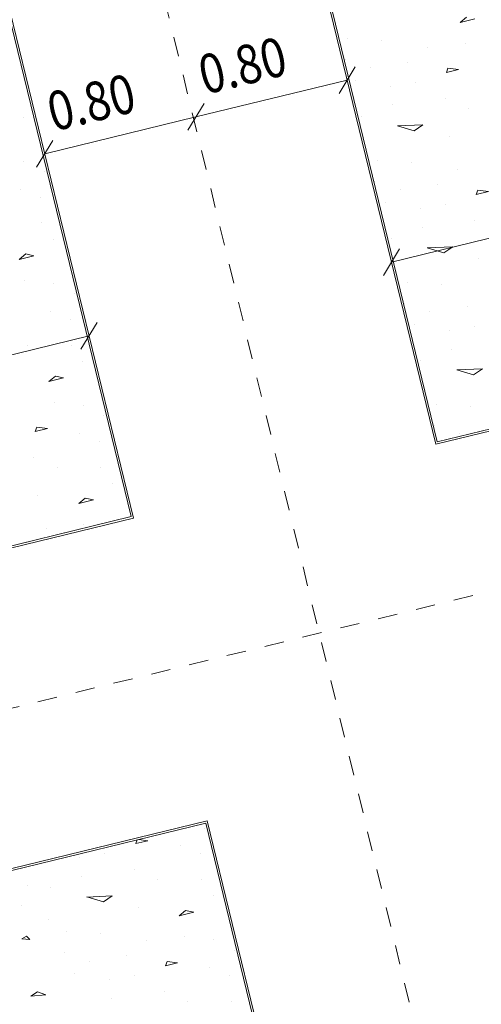
# Model space of a CAD drawing. Units: millimetres. Extents: x -400 to 2216, y -237 to -152.
# Drawn here: x 28 to 30, y -176 to -171 of the extents above; entities that cross this region are included whole.
import ezdxf

# ---------------------------------------------------------------- set-up
doc = ezdxf.new("R2010")
doc.units = ezdxf.units.MM
doc.header["$LTSCALE"] = 0.1
doc.linetypes.add('XKITLINE00', pattern=[0])
doc.linetypes.add('XKITLINE04', pattern=[3, 0.5, -0.5, 0.5, -0.5, 0.5, -0.5])
for name, color, linetype, lineweight in [('1', 1, 'Continuous', 13), ('Graphic object', 1, 'Continuous', 0), ('ÇäÏÇÒå', 1, 'Continuous', 0), ('ÔÈ˜å', 1, 'Continuous', 0), ('ÞØÚå ', 1, 'Continuous', 0)]:
    doc.layers.add(name, color=color, linetype=linetype, lineweight=lineweight)
doc.styles.add('GENERATED_STYLE_2', font='arial.ttf')
doc.styles.add('ROMANC', font='romans.shx')
doc.dimstyles.new('GENERATED_STYLE__1', dxfattribs={"dimtxt": 0.4, "dimasz": 0.19, "dimexe": 0.18, "dimexo": 0.003, "dimgap": 0.09, "dimtad": 1, "dimtih": 1, "dimtoh": 1, "dimdec": 0, "dimlfac": 100, "dimzin": 0, "dimdsep": 46, "dimtxsty": 'GENERATED_STYLE_2', "dimblk": 'ARROWHEAD_2', "dimblk1": 'ARROWHEAD_2', "dimblk2": 'ARROWHEAD_2', "dimcen": 0.09, "dimclrd": 1, "dimclre": 1, "dimclrt": 3, "dimadec": 0, "dimazin": 0, "dimtfac": 1, "dimtdec": 4, "dimtmove": 0, "dimatfit": 3, "dimfxl": 1, "dimtolj": 1, "dimtzin": 0, "dimarcsym": 0})

# ---------------------------------------------------------------- blocks, each defined once
blk = doc.blocks.new('*A8785')
at = {"layer": 'ÞØÚå ', "color": 3, "linetype": 'XKITLINE00', "lineweight": 0}
for p, q in [((46.2, 25.95), (46.2, 29.8)), ((47.8, 29.8), (47.8, 25.95)), ((43.8, 25.95), (46.2, 25.95)), ((47.8, 25.95), (52.56, 25.95)), ((46.2, 24.35), (43.8, 24.35)), ((46.2, 18.61), (46.2, 24.35))]:
    blk.add_line(p, q, dxfattribs=at)
blk = doc.blocks.new('*A8800')
at = {"layer": 'Graphic object', "color": 3, "linetype": 'XKITLINE00', "lineweight": 0}
for p, q in [((46.2, 24.35), (43.8, 24.35)), ((46.2, 18.61), (46.2, 24.35))]:
    blk.add_line(p, q, dxfattribs=at)
blk = doc.blocks.new('*A8801')
at = {"layer": 'Graphic object', "color": 4, "linetype": 'XKITLINE00', "lineweight": 0}
for p, q in [((46.19, 24.34), (43.81, 24.34)), ((46.19, 18.62), (46.19, 24.34))]:
    blk.add_line(p, q, dxfattribs=at)
at = {"layer": 'Graphic object', "color": 2, "linetype": 'XKITLINE00', "lineweight": 0}
for p, q in [((45.519, 24.3232), (45.519, 24.3232)), ((45.827, 24.34), (45.8158, 24.3232)), ((45.8158, 24.3232), (45.8803, 24.3232)), ((45.8803, 24.3232), (45.8356, 24.34)), ((46.1771, 24.3168), (46.1771, 24.3168)), ((45.6481, 24.3103), (45.6481, 24.3103)), ((45.2223, 24.2458), (45.2223, 24.2458)), ((45.5061, 24.2264), (45.5061, 24.2264)), ((46.0352, 24.2587), (46.0352, 24.2587)), ((45.3384, 24.2071), (45.3384, 24.2071)), ((45.7771, 24.1942), (45.7771, 24.1942)), ((46.1255, 24.1942), (46.1255, 24.1942)), ((45.1706, 24.1555), (45.1706, 24.1555)), ((45.5835, 24.0716), (45.5061, 24.1168)), ((45.5061, 24.1167), (45.6352, 24.0909)), ((45.8803, 24.1168), (45.8803, 24.1168)), ((45.6352, 24.091), (45.5835, 24.0716)), ((46.0997, 24.0652), (46.0997, 24.0652)), ((45.2868, 24.0522), (45.2868, 24.0522)), ((45.1577, 23.9942), (45.1319, 23.9877)), ((45.1319, 23.9877), (45.1706, 23.9748)), ((45.1707, 23.9748), (45.1578, 23.9942)), ((45.3642, 23.9684), (45.3642, 23.9684)), ((45.7513, 24.0006), (45.7513, 24.0006)), ((46.1384, 23.9684), (46.1384, 23.9684)), ((45.5319, 23.9168), (45.5319, 23.9168)), ((45.9835, 23.9297), (45.9448, 23.9103)), ((46.0223, 23.9103), (45.9836, 23.9297)), ((45.3255, 23.8652), (45.3255, 23.8652)), ((45.9448, 23.9103), (46.0223, 23.9103)), ((45.7513, 23.8264), (45.7513, 23.8264)), ((45.4416, 23.7942), (45.4416, 23.7942)), ((45.6352, 23.7748), (45.6352, 23.7748)), ((45.9448, 23.8006), (45.9448, 23.8006)), ((45.3513, 23.749), (45.3513, 23.749)), ((46.0868, 23.749), (46.0868, 23.749)), ((45.1448, 23.7039), (45.1061, 23.691)), ((45.1061, 23.691), (45.1836, 23.6781)), ((45.1836, 23.6781), (45.1448, 23.7039)), ((45.519, 23.6781), (45.519, 23.6781)), ((45.6481, 23.6652), (45.6481, 23.6652)), ((45.8287, 23.6974), (45.8158, 23.6781)), ((45.8158, 23.6781), (45.8803, 23.6781)), ((45.8803, 23.6781), (45.8287, 23.6974)), ((46.1771, 23.6716), (46.1771, 23.6716)), ((46.0352, 23.6135), (46.0352, 23.6135)), ((45.5061, 23.5813), (45.5061, 23.5813)), ((45.7771, 23.549), (45.7771, 23.549)), ((46.1255, 23.549), (46.1255, 23.549)), ((45.8803, 23.4716), (45.8803, 23.4716)), ((46.0997, 23.42), (46.0997, 23.42))]:
    blk.add_line(p, q, dxfattribs=at)
blk = doc.blocks.new('*A8804')
at = {"layer": 'Graphic object', "color": 3, "linetype": 'XKITLINE00', "lineweight": 0}
for p, q in [((47.8, 29.8), (47.8, 25.95)), ((47.8, 25.95), (52.56, 25.95))]:
    blk.add_line(p, q, dxfattribs=at)
blk = doc.blocks.new('*A8805')
at = {"layer": 'Graphic object', "color": 4, "linetype": 'XKITLINE00', "lineweight": 0}
for p, q in [((47.81, 29.79), (47.81, 25.96)), ((47.81, 25.96), (52.55, 25.96))]:
    blk.add_line(p, q, dxfattribs=at)
at = {"layer": 'Graphic object', "color": 2, "linetype": 'XKITLINE00', "lineweight": 0}
for p, q in [((47.8532, 28.0826), (47.8532, 28.0826)), ((48.021, 28.031), (48.021, 28.031)), ((48.4726, 28.0439), (48.4339, 28.0245)), ((48.4339, 28.0245), (48.5113, 28.0245)), ((47.8145, 27.9794), (47.8145, 27.9794)), ((47.9307, 27.9084), (47.9307, 27.9084)), ((48.2403, 27.9406), (48.2403, 27.9406)), ((48.4339, 27.9148), (48.4339, 27.9148)), ((47.8403, 27.8632), (47.8403, 27.8632)), ((48.1242, 27.889), (48.1242, 27.889)), ((48.3177, 27.8116), (48.3048, 27.7923)), ((48.3694, 27.7923), (48.3177, 27.8116)), ((48.0081, 27.7923), (48.0081, 27.7923)), ((48.1371, 27.7794), (48.1371, 27.7794)), ((48.3048, 27.7923), (48.3694, 27.7923)), ((47.8274, 27.6761), (47.8274, 27.6761)), ((47.9952, 27.6955), (47.9952, 27.6955)), ((48.2661, 27.6632), (48.2661, 27.6632)), ((47.9952, 27.5858), (48.1242, 27.56)), ((48.0726, 27.5406), (47.9952, 27.5858)), ((48.1242, 27.56), (48.0726, 27.5406)), ((48.3694, 27.5858), (48.3694, 27.5858)), ((48.2403, 27.4697), (48.2403, 27.4697)), ((47.8532, 27.4374), (47.8532, 27.4374)), ((48.021, 27.3858), (48.021, 27.3858)), ((47.8145, 27.3342), (47.8145, 27.3342)), ((47.9307, 27.2632), (47.9307, 27.2632)), ((48.2403, 27.2955), (48.2403, 27.2955)), ((47.8403, 27.2181), (47.8403, 27.2181)), ((48.1242, 27.2439), (48.1242, 27.2439)), ((48.0081, 27.1471), (48.0081, 27.1471)), ((48.3177, 27.1665), (48.3048, 27.1471)), ((48.3048, 27.1471), (48.3694, 27.1471)), ((48.3694, 27.1471), (48.3177, 27.1664)), ((48.1371, 27.1342), (48.1371, 27.1342)), ((47.9952, 27.0503), (47.9952, 27.0503)), ((47.8274, 27.031), (47.8274, 27.031)), ((48.2661, 27.0181), (48.2661, 27.0181)), ((47.9952, 26.9406), (48.1242, 26.9148)), ((48.0726, 26.8955), (47.9952, 26.9406)), ((48.1242, 26.9148), (48.0726, 26.8955)), ((48.2403, 26.8245), (48.2403, 26.8245)), ((47.8532, 26.7923), (47.8532, 26.7923)), ((48.021, 26.7406), (48.021, 26.7406)), ((47.8145, 26.689), (47.8145, 26.689)), ((47.9307, 26.6181), (47.9307, 26.6181)), ((48.1242, 26.5987), (48.1242, 26.5987)), ((47.8403, 26.5729), (47.8403, 26.5729)), ((48.0081, 26.5019), (48.0081, 26.5019)), ((48.1371, 26.489), (48.1371, 26.489)), ((47.9952, 26.4052), (47.9952, 26.4052)), ((47.8274, 26.3858), (47.8274, 26.3858)), ((47.9952, 26.2955), (48.1242, 26.2697)), ((48.0726, 26.2503), (47.9952, 26.2955)), ((48.1242, 26.2697), (48.0726, 26.2503)), ((47.8532, 26.1471), (47.8532, 26.1471)), ((48.021, 26.0955), (48.021, 26.0955)), ((47.8145, 26.0439), (47.8145, 26.0439)), ((47.9307, 25.9729), (47.9307, 25.9729))]:
    blk.add_line(p, q, dxfattribs=at)
blk = doc.blocks.new('*A8806')
at = {"layer": 'Graphic object', "color": 3, "linetype": 'XKITLINE00', "lineweight": 0}
for p, q in [((46.2, 25.95), (46.2, 29.8)), ((43.8, 25.95), (46.2, 25.95))]:
    blk.add_line(p, q, dxfattribs=at)
blk = doc.blocks.new('*A8807')
at = {"layer": 'Graphic object', "color": 4, "linetype": 'XKITLINE00', "lineweight": 0}
for p, q in [((46.19, 25.96), (46.19, 29.79)), ((43.81, 25.96), (46.19, 25.96))]:
    blk.add_line(p, q, dxfattribs=at)
at = {"layer": 'Graphic object', "color": 2, "linetype": 'XKITLINE00', "lineweight": 0}
for p, q in [((46.1384, 28.0826), (46.1384, 28.0826)), ((46.0868, 27.8632), (46.0868, 27.8632)), ((46.1771, 27.7858), (46.1771, 27.7858)), ((46.0352, 27.7277), (46.0352, 27.7277)), ((46.1255, 27.6632), (46.1255, 27.6632)), ((46.0997, 27.5342), (46.0997, 27.5342)), ((46.1384, 27.4374), (46.1384, 27.4374)), ((45.9835, 27.3987), (45.9448, 27.3794)), ((45.9448, 27.3794), (46.0223, 27.3794)), ((46.0223, 27.3794), (45.9835, 27.3987)), ((45.9448, 27.2697), (45.9448, 27.2697)), ((46.0868, 27.2181), (46.0868, 27.2181)), ((46.1771, 27.1406), (46.1771, 27.1406)), ((46.0352, 27.0826), (46.0352, 27.0826)), ((46.1255, 27.0181), (46.1255, 27.0181)), ((45.8803, 26.9406), (45.8803, 26.9406)), ((46.0997, 26.889), (46.0997, 26.889)), ((45.9835, 26.7535), (45.9448, 26.7342)), ((46.0223, 26.7342), (45.9835, 26.7535)), ((46.1384, 26.7923), (46.1384, 26.7923)), ((45.9448, 26.7342), (46.0223, 26.7342)), ((45.9448, 26.6245), (45.9448, 26.6245)), ((46.0868, 26.5729), (46.0868, 26.5729)), ((45.8287, 26.5213), (45.8158, 26.5019)), ((45.8158, 26.5019), (45.8803, 26.5019)), ((45.8803, 26.5019), (45.8287, 26.5213)), ((46.1771, 26.4955), (46.1771, 26.4955)), ((46.0352, 26.4374), (46.0352, 26.4374)), ((45.7771, 26.3729), (45.7771, 26.3729)), ((46.1255, 26.3729), (46.1255, 26.3729)), ((45.8803, 26.2955), (45.8803, 26.2955)), ((46.0997, 26.2439), (46.0997, 26.2439)), ((45.7513, 26.1794), (45.7513, 26.1794)), ((46.1384, 26.1471), (46.1384, 26.1471)), ((45.9835, 26.1084), (45.9448, 26.089)), ((45.9448, 26.089), (46.0223, 26.089)), ((46.0223, 26.089), (45.9835, 26.1084)), ((45.7513, 26.0052), (45.7513, 26.0052)), ((45.9448, 25.9794), (45.9448, 25.9794))]:
    blk.add_line(p, q, dxfattribs=at)
blk = doc.blocks.new('*A10744')
at = {"layer": 'ÇäÏÇÒå', "color": 1, "linetype": 'XKITLINE00', "lineweight": 0}
for p, q in [((48.9334, 29.8566), (49.0466, 29.7434)), ((48.99, 25.95), (48.99, 29.8)), ((48.99, 29.8), (48.99, 29.8)), ((48.9334, 26.0066), (49.0466, 25.8934)), ((48.99, 25.95), (48.99, 25.95))]:
    blk.add_line(p, q, dxfattribs=at)
at = {"layer": 'ÇäÏÇÒå', "color": 2, "style": 'ROMANC', "width": 0.85}
blk.add_text('3.85', height=0.2, rotation=90.0002, dxfattribs=at).set_placement((48.89, 27.5451))
blk = doc.blocks.new('*A10745')
at = {"layer": 'ÇäÏÇÒå', "color": 1, "linetype": 'XKITLINE00', "lineweight": 0}
for p, q in [((47.8566, 26.9691), (47.7434, 26.8559)), ((47.8, 26.9125), (52.56, 26.9125)), ((47.8, 26.9125), (47.8, 26.9125))]:
    blk.add_line(p, q, dxfattribs=at)
blk = doc.blocks.new('*A10746')
at = {"layer": 'ÇäÏÇÒå', "color": 1, "linetype": 'XKITLINE00', "lineweight": 0}
for p, q in [((47.0566, 27.9316), (46.9434, 27.8184)), ((47.8566, 27.9316), (47.7434, 27.8184)), ((47, 27.875), (47.8, 27.875)), ((47, 27.875), (47, 27.875)), ((47.8, 27.875), (47.8, 27.875))]:
    blk.add_line(p, q, dxfattribs=at)
at = {"layer": 'ÇäÏÇÒå', "color": 2, "style": 'ROMANC', "width": 0.85}
blk.add_text('0.80', height=0.2, dxfattribs=at).set_placement((47.0701, 27.975))
blk = doc.blocks.new('*A10751')
at = {"layer": 'ÇäÏÇÒå', "color": 1, "linetype": 'XKITLINE00', "lineweight": 0}
for p, q in [((46.2566, 26.9691), (46.1434, 26.8559)), ((43.8, 26.9125), (46.2, 26.9125)), ((46.2, 26.9125), (46.2, 26.9125))]:
    blk.add_line(p, q, dxfattribs=at)
blk = doc.blocks.new('*A10754')
at = {"layer": 'ÇäÏÇÒå', "color": 1, "linetype": 'XKITLINE00', "lineweight": 0}
for p, q in [((46.2566, 27.9316), (46.1434, 27.8184)), ((47.0566, 27.9316), (46.9434, 27.8184)), ((46.2, 27.875), (47, 27.875)), ((46.2, 27.875), (46.2, 27.875)), ((47, 27.875), (47, 27.875))]:
    blk.add_line(p, q, dxfattribs=at)
at = {"layer": 'ÇäÏÇÒå', "color": 2, "style": 'ROMANC', "width": 0.85}
blk.add_text('0.80', height=0.2, dxfattribs=at).set_placement((46.2701, 27.975))
blk = doc.blocks.new('ARROWHEAD_2')
at = {"color": 0, "linetype": 'Continuous', "lineweight": 0}
for p, q in [((-0.378, -0.655), (0.378, 0.655)), ((0, 0), (-1, 0))]:
    blk.add_line(p, q, dxfattribs=at)
blk = doc.blocks.new('*D21587')
at = {"layer": '1', "color": 1, "linetype": 'Continuous', "lineweight": -2}
for p, q in [((33.4323, -164.4925), (33.3348, -164.0936)), ((33.193, -164.3136), (7.7023, -170.5378)), ((-18.2749, -176.8808), (7.2157, -170.6566)), ((-18.4048, -177.1499), (-18.5022, -176.751))]:
    blk.add_line(p, q, dxfattribs=at)
at = {"layer": 'Defpoints', "color": 0, "linetype": 'Continuous'}
for p in [(33.3775, -164.2685), (33.433, -164.4955), (-18.4041, -177.1528)]:
    blk.add_point(p, dxfattribs=at)
at = {"layer": '1', "color": 1, "linetype": 'Continuous', "lineweight": -2, "xscale": 0.19, "yscale": 0.19, "zscale": 0.19}
for p, rotation in [((33.3775, -164.2685), 13.72176505146509), ((-18.4595, -176.9259), 193.7217650514651)]:
    blk.add_blockref('ARROWHEAD_2', p, dxfattribs=dict(at, rotation=rotation))
at = {"layer": '1', "color": 3, "linetype": 'Continuous', "insert": (7.459, -170.5972), "char_height": 0.3, "attachment_point": 5, "rotation": 90, "style": 'GENERATED_STYLE_2'}
blk.add_mtext('\\A1;53.36', dxfattribs=at)

msp = doc.modelspace()

# ---------------------------------------------------------------- linework, layer by layer
at = {"layer": 'ÔÈ˜å', "color": 253, "linetype": 'XKITLINE04', "lineweight": 0}
for p, q in [((36.9313, -205.6348), (26.8903, -164.5126)), ((-19.7936, -186.1655), (43.932, -170.6308))]:
    msp.add_line(p, q, dxfattribs=at)

# ---------------------------------------------------------------- block references
at = {"lineweight": 0, "rotation": 13.70000000000019}
for name in ['*A8785', '*A8804', '*A8805', '*A10744', '*A8806', '*A8807', '*A10745', '*A10746', '*A10754', '*A10751', '*A8800', '*A8801']:
    msp.add_blockref(name, (-10.4367, -209.771), dxfattribs=at)

# ---------------------------------------------------------------- dimensions: what is measured, and where the dimension line sits
at = {"layer": '1', "linetype": 'Continuous'}
dim = msp.add_aligned_dim(p1=(-18.4041, -177.1528), p2=(33.433, -164.4955), distance=0.2336, dimstyle='GENERATED_STYLE__1', override={"dimtxt": 0.3, "dimdec": 2, "dimlfac": 1}, dxfattribs=at)
dim.commit()
dim.dimension.update_dxf_attribs({"geometry": '*D21587', "text_midpoint": (7.459, -170.5972), "text_rotation": 90})

doc.saveas('drawing.dxf')
